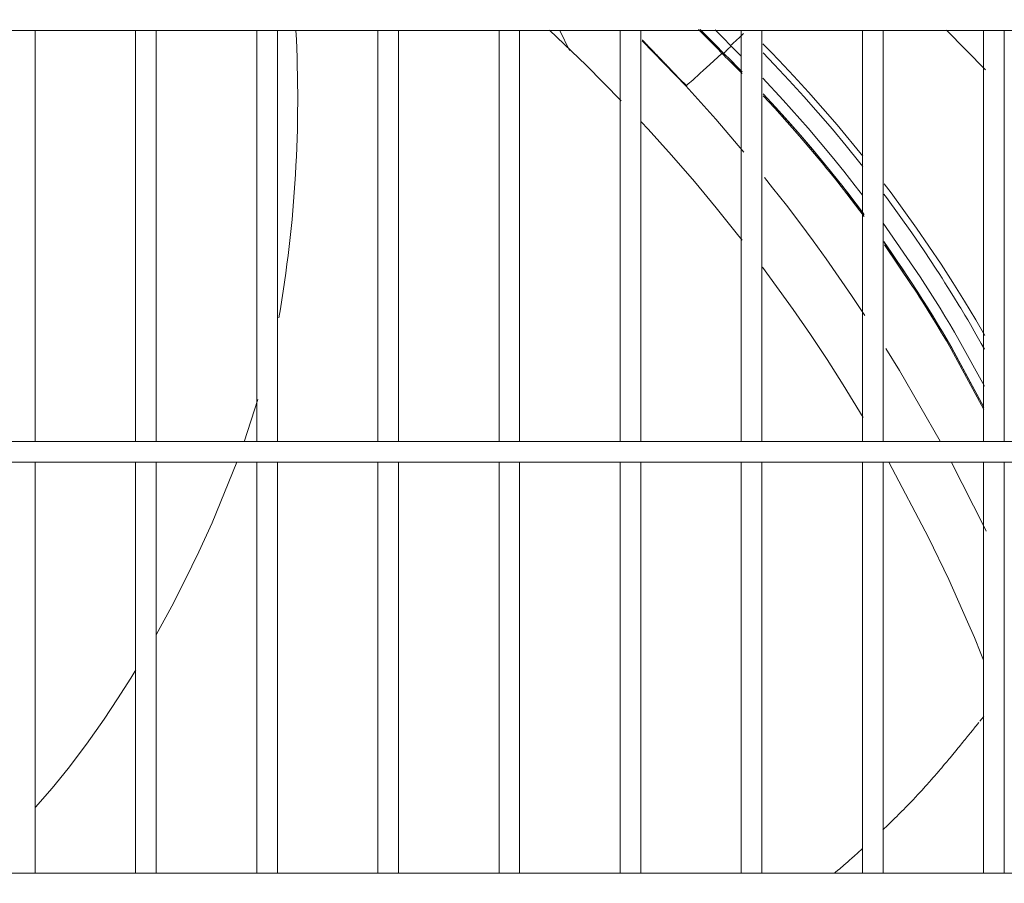
# Model space of a CAD drawing. Units: inches. Extents: x 0 to 8119, y 0 to 5791.
# Drawn here: x 3430 to 3621, y 4411 to 4579 of the extents above; entities that cross this region are included whole.
import ezdxf

# ---------------------------------------------------------------- set-up
doc = ezdxf.new("R2010")
doc.units = ezdxf.units.IN
doc.header["$MEASUREMENT"] = 0
doc.layers.add('PDF_형상', color=3, linetype='Continuous')

msp = doc.modelspace()

# ---------------------------------------------------------------- linework, layer by layer
at = {"layer": 'PDF_형상', "color": 3, "lineweight": 13}
msp.add_line((3562.49, 4577.02), (3564.51, 4575.01), dxfattribs=at)
for points in [[(2882.45, 4580.85), (2882.45, 4576.85), (3721.97, 4576.85), (3721.97, 4580.85), (2882.45, 4580.85)], [(3433.47, 4497.1), (3433.47, 4576.84)], [(3452.97, 4576.84), (3452.97, 4497.1)], [(3456.96, 4497.1), (3456.96, 4576.84)], [(3476.47, 4576.84), (3476.47, 4497.1)], [(3480.47, 4497.1), (3480.47, 4576.84)], [(3499.96, 4576.84), (3499.96, 4497.1)], [(3503.96, 4497.1), (3503.96, 4576.84)], [(3523.47, 4576.84), (3523.47, 4497.1)], [(3527.47, 4497.1), (3527.47, 4576.84)], [(3547.19, 4563.21), (3540.37, 4570.1), (3533.29, 4576.87)], [(3535.29, 4576.85), (3537.11, 4572.96)], [(3546.96, 4576.85), (3546.96, 4497.1)], [(3550.97, 4497.1), (3550.97, 4576.85)], [(3566.72, 4572.4), (3566.4, 4572.73), (3566.09, 4573.06), (3565.76, 4573.38), (3565.45, 4573.71), (3564.8, 4574.36), (3564.16, 4575.01), (3562.16, 4577.02)], [(3565.38, 4576.97), (3565.9, 4576.44), (3566.55, 4575.79), (3567.2, 4575.13), (3567.52, 4574.8), (3567.84, 4574.47), (3568.17, 4574.14), (3568.49, 4573.8), (3568.28, 4573.6), (3568.21, 4573.53), (3568.18, 4573.49), (3568.14, 4573.46), (3568.11, 4573.43), (3568.07, 4573.39), (3568.01, 4573.33), (3567.49, 4572.81), (3567.44, 4572.76), (3567.24, 4572.56), (3567.18, 4572.5), (3567.16, 4572.49), (3567.15, 4572.48), (3567.14, 4572.46), (3567.07, 4572.39), (3566.75, 4572.72), (3566.43, 4573.05), (3566.11, 4573.38), (3565.79, 4573.7), (3564.51, 4575.01)], [(3570.47, 4576.84), (3570.47, 4497.09)], [(3574.47, 4497.09), (3574.47, 4576.84)], [(3593.97, 4576.84), (3593.97, 4497.09)], [(3597.97, 4497.09), (3597.97, 4576.84)], [(3617.83, 4569.23), (3610.27, 4576.91)], [(3617.47, 4576.84), (3617.47, 4497.09)], [(3621.46, 4497.09), (3621.46, 4576.84)], [(3551.23, 4574.84), (3559.75, 4566.06)], [(3551.25, 4574.99), (3551.3, 4574.94), (3551.34, 4574.9), (3551.38, 4574.87), (3551.41, 4574.83), (3551.45, 4574.79), (3551.49, 4574.75), (3551.56, 4574.68), (3551.59, 4574.64), (3551.63, 4574.61), (3551.67, 4574.57), (3551.7, 4574.53), (3551.74, 4574.5), (3551.78, 4574.46), (3551.81, 4574.42), (3551.92, 4574.31), (3551.96, 4574.27), (3551.99, 4574.24), (3552.03, 4574.2), (3552.07, 4574.16), (3552.1, 4574.13), (3552.14, 4574.09), (3552.18, 4574.05), (3552.21, 4574.02), (3552.25, 4573.98), (3552.28, 4573.94), (3552.32, 4573.91), (3552.36, 4573.87), (3552.39, 4573.83), (3552.43, 4573.79), (3552.46, 4573.76), (3552.5, 4573.72), (3552.54, 4573.68), (3552.57, 4573.65), (3552.68, 4573.54), (3552.72, 4573.5), (3552.82, 4573.39), (3552.86, 4573.35), (3552.93, 4573.28), (3552.97, 4573.24), (3553, 4573.2), (3553.04, 4573.17), (3553.07, 4573.13), (3553.11, 4573.09), (3553.15, 4573.05), (3553.18, 4573.02), (3553.22, 4572.98), (3553.25, 4572.94), (3553.29, 4572.9), (3553.33, 4572.87), (3553.36, 4572.83), (3553.4, 4572.79), (3553.51, 4572.68), (3553.54, 4572.64), (3553.58, 4572.61), (3553.61, 4572.57), (3553.65, 4572.53), (3553.69, 4572.5), (3553.72, 4572.46), (3553.79, 4572.38), (3553.9, 4572.27), (3553.94, 4572.23), (3553.97, 4572.2), (3554.01, 4572.16), (3554.05, 4572.12), (3554.08, 4572.09), (3554.12, 4572.05), (3554.15, 4572.01), (3554.19, 4571.97), (3554.22, 4571.94), (3554.26, 4571.9), (3554.3, 4571.86), (3554.33, 4571.83), (3554.37, 4571.79), (3554.44, 4571.71), (3554.48, 4571.68), (3554.51, 4571.64), (3554.55, 4571.6), (3554.58, 4571.56), (3554.62, 4571.53), (3554.69, 4571.45), (3554.73, 4571.42), (3554.76, 4571.38), (3554.8, 4571.34), (3554.84, 4571.3), (3554.87, 4571.26), (3554.91, 4571.23), (3554.94, 4571.19), (3554.98, 4571.15), (3555.01, 4571.12), (3555.05, 4571.08), (3555.08, 4571.04), (3555.16, 4570.97), (3555.23, 4570.89), (3555.26, 4570.85), (3555.3, 4570.82), (3555.33, 4570.78), (3555.4, 4570.7), (3555.44, 4570.67), (3555.48, 4570.63), (3555.51, 4570.59), (3555.58, 4570.52), (3555.62, 4570.48), (3555.65, 4570.44), (3555.69, 4570.41), (3555.76, 4570.33), (3555.8, 4570.29), (3555.87, 4570.22), (3555.9, 4570.18), (3555.94, 4570.14), (3555.97, 4570.11), (3556.05, 4570.03), (3556.08, 4569.99), (3556.15, 4569.92), (3556.19, 4569.88), (3556.26, 4569.8), (3556.3, 4569.77), (3556.37, 4569.69), (3556.4, 4569.66), (3556.47, 4569.58), (3556.51, 4569.54), (3556.58, 4569.47), (3556.61, 4569.43), (3556.65, 4569.39), (3556.68, 4569.36), (3556.75, 4569.28), (3556.79, 4569.24), (3556.86, 4569.17), (3556.9, 4569.13), (3556.97, 4569.05), (3557, 4569.02), (3557.04, 4568.98), (3557.08, 4568.94), (3557.11, 4568.9), (3557.22, 4568.79), (3557.25, 4568.75), (3557.32, 4568.67), (3557.36, 4568.64), (3557.43, 4568.56), (3557.46, 4568.53), (3557.53, 4568.45), (3557.57, 4568.41), (3557.68, 4568.3), (3557.71, 4568.26), (3557.78, 4568.18), (3557.82, 4568.15), (3557.89, 4568.07), (3557.92, 4568.04), (3558.03, 4567.92), (3558.06, 4567.88), (3558.13, 4567.81), (3558.17, 4567.77), (3558.2, 4567.73), (3558.24, 4567.69), (3558.27, 4567.66), (3558.31, 4567.62), (3558.41, 4567.5), (3558.45, 4567.47), (3558.52, 4567.39), (3558.55, 4567.36), (3558.66, 4567.24), (3558.69, 4567.2), (3558.8, 4567.09), (3558.84, 4567.05), (3558.94, 4566.94), (3558.98, 4566.9), (3559.01, 4566.86), (3559.08, 4566.78), (3559.11, 4566.75), (3559.26, 4566.59), (3559.29, 4566.56), (3559.4, 4566.44), (3559.43, 4566.41), (3559.46, 4566.37), (3559.53, 4566.29), (3559.57, 4566.25), (3559.68, 4566.14), (3559.71, 4566.1), (3559.72, 4566.09), (3559.74, 4566.07), (3562.63, 4562.86), (3565.5, 4559.64), (3570.96, 4553.23)], [(3564.35, 4575.17), (3564.99, 4574.52), (3565.63, 4573.86), (3565.95, 4573.54), (3566.27, 4573.21), (3566.43, 4573.05), (3566.75, 4572.72), (3566.91, 4572.56), (3566.99, 4572.47), (3567.07, 4572.39), (3567.07, 4572.39), (3567.06, 4572.38), (3567.05, 4572.38), (3567.04, 4572.37), (3567.02, 4572.35), (3567, 4572.33), (3566.96, 4572.3), (3566.95, 4572.28), (3566.93, 4572.27), (3566.92, 4572.26), (3566.91, 4572.25), (3566.89, 4572.23)], [(3568.49, 4573.8), (3568.81, 4573.48), (3569.14, 4573.16), (3569.46, 4572.84), (3569.79, 4572.52), (3570.41, 4571.89)], [(3574.63, 4574.27), (3574.78, 4574.12), (3576.26, 4572.6), (3577.73, 4571.08), (3580.64, 4568), (3583.49, 4564.88), (3586.29, 4561.72), (3589.04, 4558.52), (3594.05, 4552.43)], [(3570.64, 4568.47), (3569.46, 4569.66), (3568.82, 4570.31), (3568.18, 4570.95), (3567.86, 4571.27), (3567.37, 4571.75), (3567.21, 4571.91), (3566.89, 4572.23), (3566.81, 4572.31), (3566.72, 4572.4), (3565.89, 4571.64), (3565.12, 4570.93), (3564.38, 4570.26), (3563.7, 4569.63), (3563.08, 4569.06), (3562.5, 4568.54), (3561.98, 4568.07), (3561.51, 4567.64), (3561.1, 4567.27), (3560.74, 4566.95), (3560.43, 4566.68), (3560.18, 4566.46), (3559.99, 4566.29), (3559.85, 4566.17), (3559.82, 4566.14)], [(3566.91, 4572.56), (3566.91, 4572.56), (3566.9, 4572.55), (3566.88, 4572.53), (3566.86, 4572.52), (3566.83, 4572.5), (3566.8, 4572.47), (3566.77, 4572.44), (3566.72, 4572.4)], [(3594.02, 4550.46), (3593.48, 4551.14), (3590.83, 4554.43), (3588.13, 4557.68), (3585.39, 4560.88), (3582.59, 4564.04), (3579.75, 4567.16), (3576.86, 4570.23), (3574.68, 4572.48)], [(3557.35, 4568.64), (3558.56, 4567.37), (3559.83, 4566.15)], [(3574.62, 4567.57), (3578.61, 4563.31), (3583.42, 4557.88), (3588.08, 4552.34), (3590.36, 4549.53), (3592.59, 4546.69), (3593.98, 4544.89)], [(3594.18, 4541.3), (3591.13, 4545.31), (3588.89, 4548.16), (3586.61, 4550.99), (3586.03, 4551.69), (3584.88, 4553.09), (3584.3, 4553.78), (3583.12, 4555.16), (3581.94, 4556.54), (3579.55, 4559.26), (3577.13, 4561.95), (3574.73, 4564.55)], [(3574.74, 4564.54), (3577.13, 4561.95), (3581.95, 4556.53), (3586.62, 4550.98), (3587.19, 4550.27), (3587.76, 4549.57), (3588.9, 4548.15), (3590.02, 4546.73), (3591.14, 4545.3), (3594.29, 4541.15)], [(3594.29, 4540.74), (3590.97, 4545.12), (3589.86, 4546.55), (3588.73, 4547.97), (3587.59, 4549.39), (3587.02, 4550.09), (3586.45, 4550.8), (3581.78, 4556.35), (3576.96, 4561.77), (3574.74, 4564.18)], [(3570.62, 4536.14), (3569.74, 4537.27), (3565.62, 4542.42), (3561.36, 4547.54), (3556.96, 4552.62), (3552.42, 4557.66), (3551.05, 4559.14)], [(3574.99, 4548.3), (3576.55, 4546.34), (3579.21, 4542.93), (3581.82, 4539.49), (3584.4, 4536.01), (3586.93, 4532.51), (3589.42, 4528.97), (3591.86, 4525.41), (3594.44, 4521.53)], [(3598.2, 4547.11), (3599.54, 4545.32), (3602.03, 4541.93), (3604.48, 4538.49), (3606.88, 4535.01), (3609.22, 4531.49), (3611.51, 4527.93), (3613.75, 4524.32), (3614.85, 4522.51), (3615.94, 4520.68), (3617.69, 4517.67)], [(3617.66, 4514.98), (3617.03, 4516.11), (3615.99, 4517.94), (3614.93, 4519.77), (3614.39, 4520.68), (3613.85, 4521.59), (3613.58, 4522.04), (3613.31, 4522.49), (3613.04, 4522.95), (3612.76, 4523.4), (3611.66, 4525.2), (3610.55, 4527), (3609.98, 4527.89), (3609.41, 4528.78), (3608.85, 4529.67), (3608.27, 4530.56), (3605.94, 4534.08), (3603.55, 4537.57), (3601.12, 4541.02), (3598.63, 4544.43), (3598.15, 4545.07)], [(3598, 4539.47), (3605.16, 4529.06), (3607.11, 4526.02), (3609.03, 4522.95), (3609.97, 4521.4), (3610.91, 4519.85), (3611.83, 4518.29), (3612.74, 4516.72), (3617.65, 4507.85)], [(3617.54, 4503.73), (3611.29, 4515.24), (3610.38, 4516.8), (3609.47, 4518.36), (3608.54, 4519.91), (3607.6, 4521.46), (3606.65, 4523), (3605.69, 4524.53), (3605.2, 4525.3), (3604.71, 4526.06), (3604.22, 4526.82), (3603.73, 4527.58), (3602.74, 4529.1), (3601.73, 4530.61), (3600.71, 4532.11), (3599.69, 4533.61), (3598.1, 4535.88)], [(3617.54, 4503.28), (3611.16, 4515.03), (3610.25, 4516.6), (3609.33, 4518.15), (3608.4, 4519.71), (3607.46, 4521.25), (3606.51, 4522.8), (3605.54, 4524.33), (3605.06, 4525.1), (3604.57, 4525.86), (3604.08, 4526.62), (3603.58, 4527.39), (3598.27, 4535.23)], [(3598.28, 4535.64), (3603.73, 4527.58), (3604.23, 4526.81), (3604.72, 4526.05), (3605.69, 4524.52), (3606.65, 4522.99), (3607.6, 4521.44), (3608.08, 4520.67), (3608.55, 4519.9), (3609.01, 4519.12), (3609.47, 4518.35), (3610.39, 4516.79), (3611.3, 4515.23), (3617.54, 4503.74)], [(3594.09, 4501.78), (3590.23, 4508.1), (3587.11, 4512.98), (3583.88, 4517.86), (3580.52, 4522.73), (3574.6, 4530.91)], [(3598.53, 4515.15), (3601.19, 4510.85), (3609.08, 4497.15)], [(3476.71, 4505.21), (3474.02, 4497.04)], [(2882.45, 4497.1), (2882.45, 4493.1), (3721.97, 4493.1), (3721.97, 4497.1), (2882.45, 4497.1)], [(3433.47, 4413.34), (3433.47, 4493.09)], [(3452.97, 4493.09), (3452.97, 4413.34)], [(3456.96, 4413.34), (3456.96, 4493.09)], [(3472.59, 4493.08), (3467.82, 4481.34), (3465.25, 4475.68), (3462.55, 4470.1), (3460.02, 4465.16), (3457.37, 4460.28), (3456.98, 4459.59)], [(3476.47, 4493.09), (3476.47, 4413.34)], [(3480.47, 4413.34), (3480.47, 4493.09)], [(3499.96, 4493.09), (3499.96, 4413.34)], [(3503.96, 4413.34), (3503.96, 4493.09)], [(3523.47, 4493.09), (3523.47, 4413.34)], [(3527.47, 4413.34), (3527.47, 4493.09)], [(3546.96, 4493.1), (3546.96, 4413.35)], [(3550.97, 4413.35), (3550.97, 4493.1)], [(3570.47, 4493.1), (3570.47, 4413.35)], [(3574.47, 4413.35), (3574.47, 4493.1)], [(3593.97, 4493.1), (3593.97, 4413.35)], [(3597.97, 4413.35), (3597.97, 4493.1)], [(3617.46, 4454.69), (3616.95, 4455.99), (3615.69, 4459.05), (3614.38, 4462.09), (3610.7, 4470.3), (3606.79, 4478.49), (3599.1, 4493.1)], [(3611.21, 4493.17), (3617.63, 4480.43), (3617.97, 4479.72)], [(3617.47, 4493.1), (3617.47, 4413.35)], [(3621.46, 4413.35), (3621.46, 4493.1)], [(3453, 4452.76), (3452.04, 4451.19), (3449.48, 4447.16), (3446.84, 4443.2), (3443.43, 4438.38), (3439.86, 4433.68), (3436.77, 4429.86), (3433.56, 4426.13)], [(3616.76, 4442.84), (3617.49, 4443.74)], [(3597.91, 4421.73), (3598.13, 4421.94), (3598.67, 4422.46), (3599.21, 4422.97), (3599.57, 4423.32), (3599.92, 4423.67), (3600.27, 4424.01), (3600.62, 4424.36), (3600.96, 4424.7), (3601.31, 4425.04), (3601.64, 4425.38), (3601.97, 4425.72), (3602.3, 4426.05), (3602.63, 4426.38), (3602.95, 4426.72), (3603.29, 4427.07), (3603.78, 4427.58), (3604.26, 4428.09), (3604.74, 4428.6), (3605.21, 4429.11), (3605.53, 4429.45), (3606.15, 4430.13), (3606.45, 4430.47), (3607.36, 4431.49), (3607.65, 4431.82), (3607.95, 4432.16), (3608.38, 4432.66), (3608.81, 4433.16), (3609.09, 4433.49), (3609.37, 4433.81), (3609.65, 4434.14), (3609.92, 4434.47), (3610.33, 4434.95), (3610.73, 4435.44), (3610.99, 4435.75), (3611.25, 4436.06), (3611.5, 4436.37), (3611.76, 4436.68), (3612.13, 4437.14), (3612.5, 4437.59), (3612.74, 4437.88), (3612.97, 4438.16), (3613.2, 4438.45), (3613.43, 4438.74), (3613.66, 4439.02), (3613.88, 4439.3), (3614.09, 4439.55), (3614.3, 4439.81), (3614.62, 4440.21), (3614.93, 4440.59), (3615.3, 4441.04), (3615.5, 4441.29), (3615.69, 4441.53), (3615.86, 4441.74), (3616.02, 4441.94), (3616.54, 4442.57)], [(3588.6, 4413.4), (3588.77, 4413.54), (3589.16, 4413.87), (3589.56, 4414.21), (3590.34, 4414.88), (3591.11, 4415.55), (3591.49, 4415.88), (3591.88, 4416.22), (3592.44, 4416.72), (3593.01, 4417.22), (3593.99, 4418.1)]]:
    msp.add_lwpolyline(points, dxfattribs=at)
msp.add_lwpolyline([(3570.63, 4568.83, 0.00534), (3567.07, 4572.39, -0.00445), (3570.63, 4568.83)], format="xyb", dxfattribs=at)
msp.add_lwpolyline([(2882.45, 4413.35), (2882.45, 4409.35), (3721.97, 4409.35), (3721.97, 4413.35)], close=True, dxfattribs=at)
for centre, radius, start, end in [((3236.03, 4563.58), 248.39, 350.152, 3.0615), ((3060.96, 5128.27), 751.52, 312.46856, 312.732)]:
    msp.add_arc(centre, radius, start, end, dxfattribs=at)

doc.saveas('drawing.dxf')
